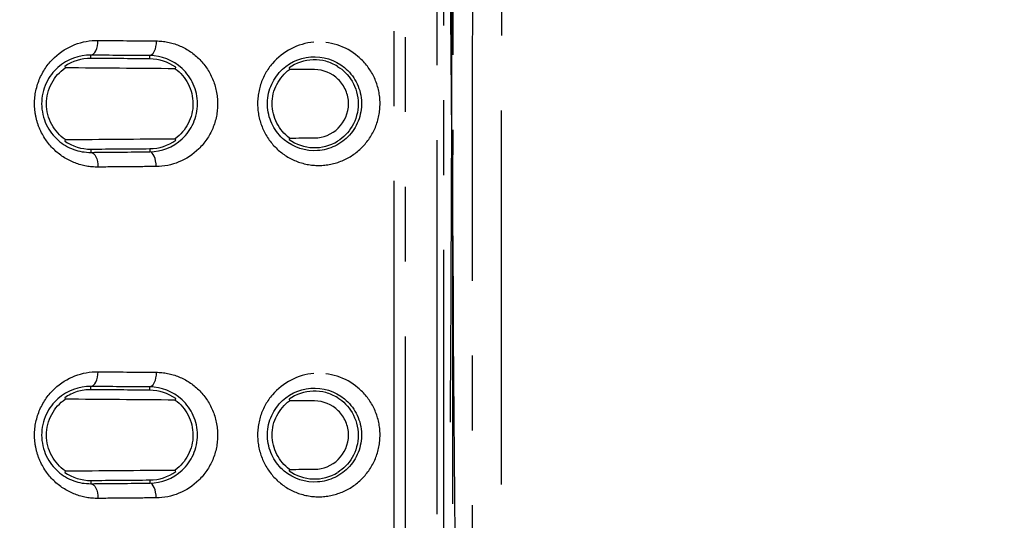
# Model space of a CAD drawing. Extents: x 158 to 2615, y 127 to 1630.
# Drawn here: x 346 to 363, y 812 to 820 of the extents above; entities that cross this region are included whole.
import ezdxf

# ---------------------------------------------------------------- set-up
doc = ezdxf.new("R2010")
doc.units = 0
doc.linetypes.add('PHANTOM', pattern=[12.7, 6.35, -1.27, 1.27, -1.27, 1.27, -1.27])
doc.layers.get('0').update_dxf_attribs({"linetype": 'CONTINUOUS'})
doc.layers.add('DIMENSIONS', color=7, linetype='CONTINUOUS')
doc.styles.add('SLDTEXTSTYLE0', font='TXT', dxfattribs={"width": 0.75})
doc.dimstyles.new('SLDDIMSTYLE0', dxfattribs={"dimtxt": 15, "dimasz": 3.302, "dimexe": 0, "dimexo": 0.0625, "dimgap": 3.75, "dimtad": 1, "dimdec": 0, "dimrnd": 1e-09, "dimzin": 12, "dimtxsty": 'SLDTEXTSTYLE0', "dimsah": 1, "dimcen": 0.09, "dimazin": 3, "dimtfac": 1, "dimtdec": 0, "dimtofl": 0, "dimtmove": 0, "dimatfit": 3, "dimtolj": 1, "dimtzin": 12})

# ---------------------------------------------------------------- blocks, each defined once
blk = doc.blocks.new('_D_5')
at = {"layer": 'DIMENSIONS'}
for p, q in [((299.954, 851.901), (419.32, 851.901)), ((416.145, 851.901), (416.145, 533.301)), ((389.289, 737.77), (389.289, 742.34)), ((389.289, 742.34), (413.102, 742.34)), ((413.102, 742.34), (413.102, 737.77)), ((389.289, 671.708), (389.289, 667.137)), ((413.102, 667.137), (413.102, 671.708)), ((389.289, 667.137), (413.102, 667.137)), ((299.954, 533.301), (419.32, 533.301))]:
    blk.add_line(p, q, dxfattribs=at)
for points in [[(416.145, 851.901), (415.637, 848.599), (416.653, 848.599)], [(416.145, 533.301), (416.653, 536.603), (415.637, 536.603)]]:
    blk.add_solid(points, dxfattribs=at)
at = {"layer": 'DIMENSIONS', "char_height": 15, "attachment_point": 1, "rotation": 90, "style": 'SLDTEXTSTYLE0'}
for s, insert in [('319mm', (420.625, 669.364)), ('12.54in', (393.766, 671.708))]:
    blk.add_mtext(s, dxfattribs=dict(at, insert=insert))

msp = doc.modelspace()

# ---------------------------------------------------------------- linework, layer by layer
at = {"color": 8, "linetype": 'PHANTOM'}
for p, q in [((347.159, 819.608), (347.159, 819.664)), ((348.159, 819.6), (348.159, 819.655)), ((347.159, 818.068), (347.159, 818.013)), ((348.159, 818.076), (348.159, 818.022)), ((347.159, 813.984), (347.159, 814.04)), ((348.159, 813.976), (348.159, 814.031)), ((347.159, 812.444), (347.159, 812.389)), ((348.159, 812.452), (348.159, 812.398))]:
    msp.add_line(p, q, dxfattribs=at)
at = {"color": 7, "linetype": 'CONTINUOUS'}
for p, q in [((346.714, 819.472), (346.722, 819.447)), ((350.523, 819.445), (350.531, 819.42)), ((348.599, 818.22), (348.591, 818.244)), ((346.714, 813.848), (346.722, 813.823)), ((350.523, 813.821), (350.531, 813.796)), ((348.599, 812.596), (348.591, 812.62))]:
    msp.add_line(p, q, dxfattribs=at)
at = {"color": 8, "linetype": 'PHANTOM', "flags": 128}
for points in [[(347.159, 819.664), (347.182, 819.669), (347.205, 819.684), (347.225, 819.707), (347.244, 819.738), (347.259, 819.776), (347.27, 819.819), (347.277, 819.865), (347.279, 819.914)], [(348.267, 819.904), (348.265, 819.856), (348.258, 819.81), (348.248, 819.767), (348.235, 819.729), (348.218, 819.698), (348.2, 819.675), (348.18, 819.66), (348.159, 819.655)], [(347.159, 818.013), (347.182, 818.008), (347.205, 817.993), (347.225, 817.97), (347.244, 817.938), (347.259, 817.901), (347.27, 817.858), (347.277, 817.811), (347.279, 817.763)], [(348.267, 817.772), (348.265, 817.82), (348.258, 817.867), (348.248, 817.91), (348.235, 817.947), (348.218, 817.978), (348.2, 818.002), (348.18, 818.016), (348.159, 818.022)], [(347.159, 814.04), (347.182, 814.045), (347.205, 814.06), (347.225, 814.083), (347.244, 814.114), (347.259, 814.152), (347.27, 814.195), (347.277, 814.241), (347.28, 814.29)], [(348.267, 814.28), (348.265, 814.232), (348.258, 814.186), (348.248, 814.143), (348.235, 814.105), (348.218, 814.074), (348.2, 814.051), (348.18, 814.036), (348.159, 814.031)], [(347.159, 812.389), (347.182, 812.384), (347.205, 812.369), (347.225, 812.346), (347.244, 812.314), (347.259, 812.277), (347.27, 812.234), (347.277, 812.187), (347.279, 812.139)], [(348.267, 812.148), (348.265, 812.196), (348.258, 812.243), (348.248, 812.286), (348.235, 812.323), (348.218, 812.354), (348.2, 812.378), (348.18, 812.392), (348.159, 812.398)]]:
    msp.add_lwpolyline(points, dxfattribs=at)
at = {"color": 7, "linetype": 'CONTINUOUS', "flags": 128}
for points in [[(348.591, 819.432), (348.598, 819.454), (348.599, 819.457)], [(346.722, 818.229), (346.715, 818.208), (346.714, 818.205)], [(350.531, 818.256), (350.526, 818.241), (350.523, 818.231)], [(348.591, 813.808), (348.598, 813.83), (348.599, 813.833)], [(350.531, 812.632), (350.526, 812.617), (350.523, 812.607)], [(346.722, 812.605), (346.715, 812.584), (346.714, 812.581)]]:
    msp.add_lwpolyline(points, dxfattribs=at)
at = {"color": 7, "linetype": 'CONTINUOUS'}
for points, knots in [([(318.633, 492.278), (324.047, 492.427), (329.459, 492.627), (335.545, 492.914), (336.221, 492.946), (337.573, 493.013), (338.249, 493.046), (340.277, 493.155), (341.631, 493.318), (344.282, 493.803), (345.584, 494.123), (348.141, 494.913), (349.396, 495.381), (351.862, 496.464), (353.078, 497.082), (355.405, 498.435), (356.525, 499.173), (358.676, 500.768), (359.709, 501.625), (361.191, 503.003), (361.675, 503.479), (362.613, 504.455), (363.066, 504.954), (365.255, 507.503), (366.764, 509.712), (368.335, 512.693), (368.635, 513.303), (369.196, 514.535), (369.458, 515.156), (370.186, 517.035), (370.595, 518.309), (371.258, 520.896), (371.511, 522.211), (371.766, 524.217), (371.829, 524.893), (371.89, 525.91), (371.903, 526.249), (371.931, 526.927), (371.944, 527.266), (372.011, 528.962), (372.059, 530.318), (372.14, 533.032), (372.174, 534.389), (372.263, 538.459), (372.309, 541.173), (372.394, 546.601), (372.432, 549.316), (372.479, 553.387), (372.494, 554.744), (372.514, 557.458), (372.517, 558.816), (372.517, 562.888), (372.517, 571.032), (372.517, 622.611), (372.517, 693.193), (372.517, 769.204), (372.517, 804.496), (372.517, 819.426), (372.517, 823.498), (372.517, 826.213), (372.515, 827.57), (372.486, 831.642), (372.451, 834.357), (372.377, 839.786), (372.335, 842.5), (372.238, 847.928), (372.185, 850.642), (372.064, 854.712), (372.017, 856.069), (371.951, 857.764), (371.938, 858.103), (371.91, 858.781), (371.898, 859.12), (371.843, 860.137), (371.783, 860.817), (371.538, 862.838), (371.289, 864.16), (370.635, 866.76), (370.23, 868.037), (369.51, 869.919), (369.25, 870.541), (368.694, 871.774), (368.396, 872.387), (367.456, 874.188), (366.765, 875.343), (365.261, 877.565), (364.448, 878.633), (363.137, 880.168), (362.685, 880.669), (361.749, 881.649), (361.265, 882.128), (358.795, 884.437), (356.645, 886.038), (353.74, 887.737), (353.148, 888.061), (351.942, 888.679), (351.327, 888.971), (349.473, 889.791), (348.215, 890.263), (345.658, 891.059), (344.358, 891.382), (342.375, 891.749), (341.708, 891.852), (340.363, 892.016), (339.684, 892.077), (338.666, 892.135), (338.327, 892.151), (337.649, 892.185), (336.631, 892.236), (335.614, 892.285), (333.578, 892.381), (332.221, 892.442), (328.15, 892.614), (325.435, 892.715), (317.29, 892.977), (311.859, 893.101), (303.71, 893.217), (300.993, 893.243), (295.559, 893.265), (292.842, 893.258), (284.692, 893.193), (279.26, 893.096), (268.398, 892.811), (262.968, 892.618), (256.183, 892.306), (254.826, 892.241), (252.79, 892.138), (252.111, 892.107), (250.766, 891.991), (250.098, 891.912), (248.11, 891.613), (246.804, 891.334), (244.228, 890.624), (242.958, 890.194), (241.081, 889.435), (240.459, 889.163), (239.226, 888.58), (238.619, 888.272), (236.834, 887.301), (235.688, 886.592), (233.482, 885.05), (232.422, 884.218), (230.898, 882.876), (230.401, 882.414), (229.429, 881.456), (228.958, 880.965), (226.684, 878.456), (225.11, 876.273), (223.455, 873.322), (223.14, 872.721), (222.542, 871.494), (222.262, 870.874), (221.48, 869), (221.035, 867.729), (220.3, 865.144), (220.011, 863.83), (219.702, 861.824), (219.619, 861.149), (219.53, 860.128), (219.506, 859.787), (219.469, 859.106), (219.457, 858.765), (219.388, 857.06), (219.337, 855.697), (219.25, 852.969), (219.214, 851.606), (219.119, 847.514), (219.071, 844.786), (218.984, 839.33), (218.946, 836.601), (218.88, 831.145), (218.851, 828.416), (218.851, 822.959), (218.851, 814.772), (218.851, 762.925), (218.851, 691.976), (218.851, 615.569), (218.851, 580.094), (218.851, 565.085), (218.851, 560.992), (218.851, 558.263), (218.857, 556.899), (218.891, 552.806), (218.927, 550.077), (219.003, 544.62), (219.046, 541.892), (219.146, 536.435), (219.204, 533.707), (219.333, 529.616), (219.384, 528.252), (219.452, 526.548), (219.465, 526.207), (219.499, 525.525), (219.522, 525.184), (219.607, 524.165), (219.687, 523.491), (219.988, 521.487), (220.273, 520.173), (220.998, 517.585), (221.439, 516.311), (222.216, 514.432), (222.496, 513.808), (223.088, 512.584), (223.4, 511.983), (224.385, 510.212), (225.106, 509.075), (226.673, 506.885), (227.518, 505.832), (228.883, 504.317), (229.354, 503.823), (230.318, 502.868), (230.811, 502.405), (233.335, 500.17), (235.534, 498.618), (238.515, 496.984), (239.123, 496.673), (240.347, 496.09), (240.965, 495.817), (242.836, 495.052), (244.107, 494.616), (246.697, 493.893), (248.015, 493.607), (250.032, 493.299), (250.711, 493.217), (252.067, 493.097), (252.745, 493.066), (256.138, 492.895), (258.853, 492.77), (264.284, 492.547), (267, 492.451), (275.148, 492.199), (280.582, 492.08), (288.734, 491.974), (291.452, 491.951), (296.889, 491.938), (299.608, 491.95), (305.044, 492.001), (307.762, 492.04), (311.839, 492.116), (313.198, 492.144), (315.236, 492.191), (316.255, 492.216), (317.274, 492.242), (317.954, 492.26), (318.295, 492.269), (318.633, 492.278)], [0, 0, 0, 0, 0.015625, 0.015625, 0.017578, 0.017578, 0.019531, 0.019531, 0.023438, 0.023438, 0.027344, 0.027344, 0.03125, 0.03125, 0.035156, 0.035156, 0.039063, 0.039063, 0.042969, 0.042969, 0.044922, 0.044922, 0.046875, 0.046875, 0.054688, 0.054688, 0.056641, 0.056641, 0.058594, 0.058594, 0.0625, 0.0625, 0.066406, 0.066406, 0.068359, 0.068359, 0.069336, 0.069336, 0.070313, 0.070313, 0.074219, 0.074219, 0.078125, 0.078125, 0.085938, 0.085938, 0.09375, 0.09375, 0.097656, 0.097656, 0.101563, 0.101563, 0.109375, 0.125, 0.25, 0.3125, 0.34375, 0.351563, 0.355469, 0.355469, 0.359375, 0.359375, 0.367188, 0.367188, 0.375, 0.375, 0.382813, 0.382813, 0.386719, 0.386719, 0.387695, 0.387695, 0.388672, 0.388672, 0.390625, 0.390625, 0.394531, 0.394531, 0.398438, 0.398438, 0.400391, 0.400391, 0.402344, 0.402344, 0.40625, 0.40625, 0.410156, 0.410156, 0.412109, 0.412109, 0.414063, 0.414063, 0.421875, 0.421875, 0.423828, 0.423828, 0.425781, 0.425781, 0.429688, 0.429688, 0.433594, 0.433594, 0.435547, 0.435547, 0.4375, 0.4375, 0.438477, 0.438477, 0.439453, 0.441406, 0.441406, 0.445313, 0.445313, 0.453125, 0.453125, 0.46875, 0.46875, 0.476563, 0.476563, 0.484375, 0.484375, 0.5, 0.5, 0.515625, 0.515625, 0.519531, 0.519531, 0.521484, 0.521484, 0.523438, 0.523438, 0.527344, 0.527344, 0.53125, 0.53125, 0.533203, 0.533203, 0.535156, 0.535156, 0.539063, 0.539063, 0.542969, 0.542969, 0.544922, 0.544922, 0.546875, 0.546875, 0.554688, 0.554688, 0.556641, 0.556641, 0.558594, 0.558594, 0.5625, 0.5625, 0.566406, 0.566406, 0.568359, 0.568359, 0.569336, 0.569336, 0.570313, 0.570313, 0.574219, 0.574219, 0.578125, 0.578125, 0.585938, 0.585938, 0.59375, 0.59375, 0.601563, 0.601563, 0.609375, 0.625, 0.75, 0.8125, 0.84375, 0.851562, 0.855469, 0.855469, 0.859375, 0.859375, 0.867187, 0.867187, 0.875, 0.875, 0.882812, 0.882812, 0.886719, 0.886719, 0.887695, 0.887695, 0.888672, 0.888672, 0.890625, 0.890625, 0.894531, 0.894531, 0.898437, 0.898437, 0.900391, 0.900391, 0.902344, 0.902344, 0.90625, 0.90625, 0.910156, 0.910156, 0.912109, 0.912109, 0.914062, 0.914062, 0.921875, 0.921875, 0.923828, 0.923828, 0.925781, 0.925781, 0.929687, 0.929687, 0.933594, 0.933594, 0.935547, 0.935547, 0.9375, 0.9375, 0.945312, 0.945312, 0.953125, 0.953125, 0.96875, 0.96875, 0.976562, 0.976562, 0.984375, 0.984375, 0.992187, 0.992187, 0.996094, 0.996094, 0.998047, 0.999023, 0.999023, 1, 1, 1, 1]), ([(353.188, 697.628), (353.221, 712.173), (353.287, 741.263), (353.457, 784.895), (353.357, 817.749), (353.033, 837.946), (352.406, 845.493), (350.88, 851.141), (348.304, 856.525), (344.831, 861.402), (340.631, 865.512), (335.949, 868.779), (330.844, 871.192), (325.436, 872.754), (319.808, 873.43), (314.11, 873.593), (306.44, 873.73), (296.805, 874.017), (287.128, 873.795), (279.366, 873.679), (273.533, 873.569), (267.735, 873.043), (262.071, 871.763), (256.738, 869.501), (251.849, 866.41), (247.563, 862.522), (243.979, 857.983), (241.216, 852.897), (239.395, 847.463), (238.692, 843.664), (238.622, 841.752), (238.621, 841.719)], [0, 0, 0, 0, 0.149356, 0.298711, 0.448061, 0.486675, 0.50617, 0.525634, 0.546386, 0.567139, 0.586792, 0.606445, 0.625486, 0.644526, 0.663981, 0.683515, 0.703057, 0.74276, 0.782462, 0.802433, 0.822472, 0.842361, 0.862127, 0.881836, 0.901543, 0.921255, 0.940967, 0.960663, 0.980359, 0.99966, 1, 1, 1, 1]), ([(319.243, 873.319), (319.903, 873.291), (321.987, 873.203), (325.888, 872.715), (330.85, 871.274), (335.945, 868.875), (340.667, 865.599), (344.853, 861.5), (348.37, 856.601), (350.917, 851.22), (352.536, 845.545), (353.065, 837.974), (353.324, 827.263), (353.28, 818.468), (353.256, 813.435)], [0, 0, 0, 0, 0.025123, 0.079346, 0.149103, 0.220732, 0.29267, 0.366694, 0.442525, 0.520816, 0.592128, 0.665535, 0.808589, 1, 1, 1, 1]), ([(347.159, 819.664), (346.957, 819.666), (346.759, 819.597), (346.519, 819.384), (346.45, 819.294), (346.351, 819.081), (346.322, 818.959), (346.323, 818.713), (346.352, 818.59), (346.453, 818.378), (346.523, 818.289), (346.682, 818.149), (346.772, 818.097), (346.961, 818.028), (347.058, 818.012), (347.159, 818.013)], [0, 0, 0, 0, 0.25, 0.25, 0.375, 0.375, 0.5, 0.5, 0.625, 0.625, 0.75, 0.75, 0.875, 0.875, 1, 1, 1, 1]), ([(348.159, 818.022), (348.355, 818.024), (348.552, 818.096), (348.787, 818.316), (348.852, 818.406), (348.943, 818.611), (348.967, 818.726), (348.967, 818.954), (348.942, 819.068), (348.85, 819.274), (348.785, 819.362), (348.55, 819.581), (348.354, 819.652), (348.159, 819.655)], [0, 0, 0, 0, 0.25, 0.25, 0.375, 0.375, 0.5, 0.5, 0.625, 0.625, 0.75, 0.75, 1, 1, 1, 1]), ([(350.89, 819.634), (350.687, 819.617), (350.494, 819.523), (350.287, 819.289), (350.232, 819.197), (350.163, 818.992), (350.149, 818.882), (350.166, 818.667), (350.198, 818.561), (350.296, 818.374), (350.363, 818.291), (350.599, 818.095), (350.804, 818.029), (351.108, 818.049), (351.208, 818.075), (351.393, 818.165), (351.479, 818.228), (351.619, 818.385), (351.674, 818.479), (351.744, 818.683), (351.758, 818.792), (351.741, 819.009), (351.71, 819.115), (351.61, 819.304), (351.542, 819.387), (351.301, 819.586), (351.093, 819.65), (350.89, 819.634)], [0, 0, 0, 0, 0.125, 0.125, 0.1875, 0.1875, 0.25, 0.25, 0.3125, 0.3125, 0.375, 0.375, 0.5, 0.5, 0.5625, 0.5625, 0.625, 0.625, 0.6875, 0.6875, 0.75, 0.75, 0.8125, 0.8125, 0.875, 0.875, 1, 1, 1, 1]), ([(351.345, 819.473), (351.283, 819.511), (351.216, 819.54), (351.076, 819.577), (351.003, 819.585), (350.786, 819.578), (350.642, 819.53), (350.523, 819.445)], [0, 0, 0, 0, 0.25, 0.25, 0.5, 0.5, 1, 1, 1, 1]), ([(346.722, 818.229), (346.63, 818.294), (346.551, 818.381), (346.438, 818.592), (346.406, 818.714), (346.406, 818.96), (346.437, 819.082), (346.55, 819.294), (346.63, 819.382), (346.722, 819.447)], [0, 0, 0, 0, 0.25, 0.25, 0.5, 0.5, 0.75, 0.75, 1, 1, 1, 1]), ([(348.591, 819.432), (348.681, 819.366), (348.757, 819.279), (348.863, 819.072), (348.891, 818.955), (348.892, 818.722), (348.863, 818.605), (348.757, 818.398), (348.681, 818.31), (348.591, 818.244)], [0, 0, 0, 0, 0.25, 0.25, 0.5, 0.5, 0.75, 0.75, 1, 1, 1, 1]), ([(350.531, 818.256), (350.44, 818.322), (350.366, 818.409), (350.263, 818.609), (350.235, 818.723), (350.234, 818.952), (350.262, 819.067), (350.366, 819.268), (350.441, 819.355), (350.531, 819.42)], [0, 0, 0, 0, 0.25, 0.25, 0.5, 0.5, 0.75, 0.75, 1, 1, 1, 1]), ([(350.954, 818.258), (351.103, 818.259), (351.248, 818.317), (351.466, 818.531), (351.531, 818.682), (351.531, 818.916), (351.515, 818.993), (351.455, 819.134), (351.411, 819.199), (351.25, 819.357), (351.103, 819.417), (350.954, 819.418)], [0, 0, 0, 0, 0.25, 0.25, 0.5, 0.5, 0.625, 0.625, 0.75, 0.75, 1, 1, 1, 1]), ([(351.345, 819.473), (351.441, 819.413), (351.527, 819.329), (351.656, 819.112), (351.696, 818.976), (351.697, 818.703), (351.657, 818.566), (351.528, 818.348), (351.442, 818.264), (351.346, 818.204)], [0, 0, 0, 0, 0.25, 0.25, 0.5, 0.5, 0.75, 0.75, 1, 1, 1, 1]), ([(350.523, 818.231), (350.641, 818.147), (350.784, 818.099), (351.075, 818.089), (351.22, 818.126), (351.346, 818.204)], [0, 0, 0, 0, 0.5, 0.5, 1, 1, 1, 1]), ([(347.159, 814.04), (346.957, 814.042), (346.759, 813.973), (346.52, 813.76), (346.45, 813.67), (346.351, 813.457), (346.322, 813.335), (346.323, 813.089), (346.352, 812.966), (346.453, 812.754), (346.523, 812.665), (346.682, 812.525), (346.772, 812.473), (346.961, 812.404), (347.058, 812.388), (347.159, 812.389)], [0, 0, 0, 0, 0.25, 0.25, 0.375, 0.375, 0.5, 0.5, 0.625, 0.625, 0.75, 0.75, 0.875, 0.875, 1, 1, 1, 1]), ([(347.159, 813.984), (347.08, 813.985), (347.003, 813.974), (346.852, 813.928), (346.78, 813.893), (346.714, 813.848)], [0, 0, 0, 0, 0.5, 0.5, 1, 1, 1, 1]), ([(348.159, 812.398), (348.355, 812.4), (348.552, 812.472), (348.787, 812.692), (348.852, 812.782), (348.943, 812.987), (348.967, 813.102), (348.967, 813.33), (348.942, 813.444), (348.85, 813.65), (348.785, 813.738), (348.55, 813.957), (348.354, 814.028), (348.159, 814.031)], [0, 0, 0, 0, 0.25, 0.25, 0.375, 0.375, 0.5, 0.5, 0.625, 0.625, 0.75, 0.75, 1, 1, 1, 1]), ([(350.89, 814.01), (350.687, 813.993), (350.494, 813.899), (350.287, 813.665), (350.232, 813.573), (350.163, 813.368), (350.149, 813.258), (350.166, 813.043), (350.198, 812.937), (350.296, 812.75), (350.363, 812.667), (350.599, 812.471), (350.804, 812.405), (351.108, 812.425), (351.208, 812.451), (351.394, 812.541), (351.479, 812.604), (351.619, 812.761), (351.674, 812.855), (351.744, 813.059), (351.758, 813.168), (351.741, 813.385), (351.71, 813.491), (351.61, 813.68), (351.542, 813.763), (351.301, 813.962), (351.093, 814.026), (350.89, 814.01)], [0, 0, 0, 0, 0.125, 0.125, 0.1875, 0.1875, 0.25, 0.25, 0.3125, 0.3125, 0.375, 0.375, 0.5, 0.5, 0.5625, 0.5625, 0.625, 0.625, 0.6875, 0.6875, 0.75, 0.75, 0.8125, 0.8125, 0.875, 0.875, 1, 1, 1, 1]), ([(346.722, 812.605), (346.63, 812.67), (346.551, 812.757), (346.438, 812.968), (346.406, 813.09), (346.406, 813.336), (346.437, 813.458), (346.55, 813.67), (346.63, 813.758), (346.722, 813.823)], [0, 0, 0, 0, 0.25, 0.25, 0.5, 0.5, 0.75, 0.75, 1, 1, 1, 1]), ([(348.591, 813.808), (348.681, 813.742), (348.757, 813.655), (348.863, 813.448), (348.891, 813.331), (348.892, 813.098), (348.863, 812.981), (348.757, 812.774), (348.681, 812.686), (348.591, 812.62)], [0, 0, 0, 0, 0.25, 0.25, 0.5, 0.5, 0.75, 0.75, 1, 1, 1, 1]), ([(350.531, 812.632), (350.44, 812.698), (350.366, 812.785), (350.263, 812.985), (350.235, 813.099), (350.234, 813.328), (350.262, 813.443), (350.366, 813.644), (350.441, 813.731), (350.531, 813.796)], [0, 0, 0, 0, 0.25, 0.25, 0.5, 0.5, 0.75, 0.75, 1, 1, 1, 1]), ([(351.347, 813.848), (351.282, 813.887), (351.216, 813.916), (351.076, 813.953), (351.002, 813.961), (350.786, 813.954), (350.642, 813.906), (350.523, 813.821)], [0, 0, 0, 0, 0.25, 0.25, 0.5, 0.5, 1, 1, 1, 1]), ([(351.347, 813.848), (351.442, 813.788), (351.528, 813.703), (351.656, 813.487), (351.697, 813.351), (351.697, 813.079), (351.657, 812.942), (351.529, 812.725), (351.443, 812.641), (351.347, 812.581)], [0, 0, 0, 0, 0.25, 0.25, 0.5, 0.5, 0.75, 0.75, 1, 1, 1, 1]), ([(350.954, 812.634), (351.103, 812.635), (351.248, 812.693), (351.466, 812.907), (351.531, 813.058), (351.531, 813.292), (351.515, 813.369), (351.455, 813.51), (351.411, 813.575), (351.25, 813.733), (351.103, 813.793), (350.954, 813.794)], [0, 0, 0, 0, 0.25, 0.25, 0.5, 0.5, 0.625, 0.625, 0.75, 0.75, 1, 1, 1, 1]), ([(350.523, 812.607), (350.641, 812.523), (350.784, 812.475), (351.075, 812.465), (351.22, 812.502), (351.346, 812.58)], [0, 0, 0, 0, 0.5, 0.5, 1, 1, 1, 1])]:
    msp.add_open_spline(points, degree=3, knots=knots, dxfattribs=at)
at = {"color": 8, "linetype": 'PHANTOM'}
for points, knots in [([(237.243, 698.327), (237.243, 716.459), (237.243, 734.591), (237.243, 770.854), (237.237, 788.986), (237.245, 811.651), (237.244, 816.184), (237.24, 821.85), (237.238, 822.983), (237.239, 825.25), (237.241, 826.383), (237.257, 828.65), (237.271, 829.783), (237.316, 832.049), (237.345, 833.182), (237.398, 834.882), (237.417, 835.448), (237.459, 836.581), (237.483, 837.147), (237.533, 838.279), (237.558, 838.845), (237.602, 839.979), (237.617, 840.547), (237.669, 841.678), (237.71, 842.241), (237.824, 843.359), (237.895, 843.916), (238.147, 845.577), (238.368, 846.674), (238.918, 848.846), (239.247, 849.92), (239.82, 851.517), (240.025, 852.046), (240.461, 853.099), (240.694, 853.623), (241.913, 856.196), (243.072, 858.124), (245.074, 860.834), (245.785, 861.707), (246.918, 862.969), (247.307, 863.382), (248.108, 864.192), (248.521, 864.59), (249.782, 865.746), (250.655, 866.469), (252.461, 867.825), (253.394, 868.46), (255.322, 869.637), (256.317, 870.18), (257.856, 870.926), (258.378, 871.164), (259.426, 871.611), (259.954, 871.821), (261.547, 872.412), (262.624, 872.753), (264.804, 873.332), (265.908, 873.571), (267.586, 873.846), (268.149, 873.924), (268.999, 874.018), (269.284, 874.046), (269.854, 874.095), (270.139, 874.115), (270.995, 874.166), (271.566, 874.19), (272.708, 874.235), (273.28, 874.257), (274.993, 874.329), (276.135, 874.379), (278.419, 874.473), (279.561, 874.519), (285.273, 874.731), (289.845, 874.846), (298.991, 874.883), (303.563, 874.797), (310.419, 874.575), (312.704, 874.484), (316.13, 874.339), (317.272, 874.288), (318.986, 874.225), (319.557, 874.204), (320.413, 874.163), (320.698, 874.148), (321.268, 874.111), (321.553, 874.09), (322.407, 874.015), (322.975, 873.952), (324.109, 873.794), (324.675, 873.7), (325.805, 873.484), (326.37, 873.362), (327.489, 873.091), (328.043, 872.942), (330.787, 872.133), (332.898, 871.281), (335.434, 869.959), (335.936, 869.682), (336.929, 869.102), (337.421, 868.798), (338.867, 867.855), (339.792, 867.183), (342.46, 865.044), (344.093, 863.454), (345.945, 861.252), (346.306, 860.8), (347.003, 859.885), (347.339, 859.42), (348.309, 858.006), (348.907, 857.036), (350.005, 855.041), (350.505, 854.016), (351.183, 852.439), (351.397, 851.906), (351.8, 850.827), (351.988, 850.28), (352.51, 848.638), (352.8, 847.533), (353.271, 845.304), (353.453, 844.18), (353.603, 842.762), (353.63, 842.478), (353.676, 841.909), (353.696, 841.623), (353.744, 840.765), (353.762, 840.191), (353.801, 839.042), (353.826, 838.468), (353.878, 837.319), (353.902, 836.745), (354.009, 833.874), (354.066, 831.577), (354.116, 828.131), (354.126, 826.983), (354.133, 824.685), (354.132, 823.536), (354.126, 820.09), (354.121, 817.793), (354.12, 813.198), (354.122, 810.901), (354.138, 790.224), (354.126, 771.844), (354.125, 735.086), (354.125, 716.706), (354.125, 698.327)], [0, 0, 0, 0, 0.125, 0.125, 0.25, 0.25, 0.28125, 0.28125, 0.289062, 0.289062, 0.296875, 0.296875, 0.304687, 0.304687, 0.3125, 0.3125, 0.316406, 0.316406, 0.320312, 0.320312, 0.324219, 0.324219, 0.328125, 0.328125, 0.332031, 0.332031, 0.335937, 0.335937, 0.34375, 0.34375, 0.351562, 0.351562, 0.355469, 0.355469, 0.359375, 0.359375, 0.375, 0.375, 0.382812, 0.382812, 0.386719, 0.386719, 0.390625, 0.390625, 0.398437, 0.398437, 0.40625, 0.40625, 0.414063, 0.414063, 0.417969, 0.417969, 0.421875, 0.421875, 0.429688, 0.429688, 0.4375, 0.4375, 0.441406, 0.441406, 0.443359, 0.443359, 0.445313, 0.445313, 0.449219, 0.449219, 0.453125, 0.453125, 0.460938, 0.460938, 0.46875, 0.46875, 0.5, 0.5, 0.53125, 0.53125, 0.546875, 0.546875, 0.554688, 0.554688, 0.558594, 0.558594, 0.560547, 0.560547, 0.5625, 0.5625, 0.566406, 0.566406, 0.570313, 0.570313, 0.574219, 0.574219, 0.578125, 0.578125, 0.59375, 0.59375, 0.597656, 0.597656, 0.601563, 0.601563, 0.609375, 0.609375, 0.625, 0.625, 0.628906, 0.628906, 0.632813, 0.632813, 0.640625, 0.640625, 0.648438, 0.648438, 0.652344, 0.652344, 0.65625, 0.65625, 0.664063, 0.664063, 0.671875, 0.671875, 0.673828, 0.673828, 0.675781, 0.675781, 0.679688, 0.679688, 0.683594, 0.683594, 0.6875, 0.6875, 0.703125, 0.703125, 0.710938, 0.710938, 0.71875, 0.71875, 0.734375, 0.734375, 0.75, 0.75, 0.875, 0.875, 1, 1, 1, 1]), ([(238.223, 697.629), (238.223, 733.812), (238.223, 769.995), (238.223, 810.701), (238.224, 815.224), (238.223, 820.877), (238.222, 822.008), (238.221, 824.269), (238.221, 825.4), (238.23, 828.792), (238.274, 831.054), (238.365, 834.446), (238.4, 835.576), (238.492, 837.836), (238.546, 838.966), (238.597, 840.38), (238.606, 840.663), (238.631, 841.227), (238.646, 841.509), (238.705, 842.352), (238.76, 842.91), (238.967, 844.578), (239.161, 845.678), (239.658, 847.856), (239.961, 848.934), (240.499, 850.534), (240.692, 851.065), (241.106, 852.121), (241.329, 852.647), (242.498, 855.236), (243.622, 857.18), (245.582, 859.909), (246.281, 860.788), (247.398, 862.059), (247.783, 862.475), (248.576, 863.29), (248.984, 863.69), (251.062, 865.62), (252.853, 866.983), (255.734, 868.751), (256.726, 869.295), (258.777, 870.29), (259.822, 870.734), (263, 871.904), (265.183, 872.472), (267.995, 872.91), (268.561, 872.982), (269.693, 873.099), (270.259, 873.143), (271.393, 873.202), (271.961, 873.221), (273.096, 873.267), (273.664, 873.291), (276.501, 873.411), (278.771, 873.509), (285.582, 873.758), (290.126, 873.871), (299.212, 873.899), (303.757, 873.812), (310.568, 873.588), (312.838, 873.497), (316.242, 873.353), (317.376, 873.304), (319.079, 873.235), (319.646, 873.214), (320.78, 873.162), (321.347, 873.126), (322.479, 873.021), (323.044, 872.954), (324.173, 872.79), (324.738, 872.693), (326.419, 872.361), (327.519, 872.084), (330.765, 871.099), (332.853, 870.234), (335.366, 868.886), (335.865, 868.602), (336.841, 868.013), (337.32, 867.708), (338.731, 866.758), (339.635, 866.081), (341.373, 864.641), (342.207, 863.877), (343.404, 862.666), (343.794, 862.251), (344.555, 861.398), (344.925, 860.962), (345.997, 859.632), (346.662, 858.715), (347.898, 856.825), (348.468, 855.85), (349.511, 853.842), (349.986, 852.808), (350.833, 850.681), (351.199, 849.605), (351.82, 847.429), (352.075, 846.33), (352.473, 844.108), (352.617, 842.985), (352.718, 841.565), (352.734, 841.28), (352.761, 840.709), (352.77, 840.423), (352.8, 839.564), (352.823, 838.992), (352.896, 837.276), (352.946, 836.132), (353.021, 833.843), (353.053, 832.699), (353.104, 830.41), (353.124, 829.265), (353.147, 826.976), (353.149, 825.831), (353.148, 823.542), (353.145, 822.397), (353.144, 816.674), (353.144, 812.095), (353.145, 770.887), (353.144, 734.258), (353.144, 697.629)], [0, 0, 0, 0, 0.25, 0.25, 0.28125, 0.28125, 0.289062, 0.289062, 0.296875, 0.296875, 0.3125, 0.3125, 0.320312, 0.320312, 0.328125, 0.328125, 0.330078, 0.330078, 0.332031, 0.332031, 0.335937, 0.335937, 0.34375, 0.34375, 0.351562, 0.351562, 0.355469, 0.355469, 0.359375, 0.359375, 0.375, 0.375, 0.382812, 0.382812, 0.386719, 0.386719, 0.390625, 0.390625, 0.40625, 0.40625, 0.414062, 0.414062, 0.421875, 0.421875, 0.4375, 0.4375, 0.441406, 0.441406, 0.445312, 0.445312, 0.449219, 0.449219, 0.453125, 0.453125, 0.46875, 0.46875, 0.5, 0.5, 0.53125, 0.53125, 0.546875, 0.546875, 0.554687, 0.554687, 0.558594, 0.558594, 0.5625, 0.5625, 0.566406, 0.566406, 0.570312, 0.570312, 0.578125, 0.578125, 0.59375, 0.59375, 0.597656, 0.597656, 0.601562, 0.601562, 0.609375, 0.609375, 0.617187, 0.617187, 0.621094, 0.621094, 0.625, 0.625, 0.632812, 0.632812, 0.640625, 0.640625, 0.648437, 0.648437, 0.65625, 0.65625, 0.664062, 0.664062, 0.671875, 0.671875, 0.673828, 0.673828, 0.675781, 0.675781, 0.679687, 0.679687, 0.6875, 0.6875, 0.695312, 0.695312, 0.703125, 0.703125, 0.710937, 0.710937, 0.71875, 0.71875, 0.75, 0.75, 1, 1, 1, 1]), ([(353.035, 697.571), (353.035, 734.18), (353.035, 770.789), (353.035, 811.975), (353.034, 816.551), (353.035, 822.271), (353.038, 823.415), (353.039, 825.703), (353.038, 826.847), (353.016, 829.135), (352.997, 830.279), (352.947, 832.567), (352.916, 833.711), (352.842, 835.999), (352.793, 837.143), (352.72, 838.859), (352.697, 839.431), (352.667, 840.289), (352.658, 840.575), (352.634, 841.146), (352.618, 841.431), (352.52, 842.851), (352.378, 843.973), (351.985, 846.195), (351.732, 847.294), (351.116, 849.469), (350.753, 850.544), (349.911, 852.671), (349.439, 853.706), (348.4, 855.715), (347.832, 856.69), (346.6, 858.581), (345.938, 859.498), (344.87, 860.829), (344.501, 861.266), (343.741, 862.119), (343.353, 862.535), (342.159, 863.748), (341.327, 864.512), (339.592, 865.954), (338.69, 866.632), (337.282, 867.583), (336.804, 867.889), (335.829, 868.479), (335.332, 868.763), (332.822, 870.115), (330.737, 870.982), (327.495, 871.972), (326.396, 872.249), (324.717, 872.584), (324.153, 872.682), (323.025, 872.847), (322.461, 872.915), (321.33, 873.023), (320.764, 873.059), (319.631, 873.11), (319.064, 873.131), (317.363, 873.199), (316.23, 873.248), (312.829, 873.39), (310.562, 873.48), (303.758, 873.703), (299.217, 873.789), (290.14, 873.761), (285.601, 873.65), (278.796, 873.402), (276.529, 873.306), (273.694, 873.187), (273.127, 873.164), (271.994, 873.118), (271.426, 873.099), (270.576, 873.056), (270.293, 873.037), (269.727, 872.992), (269.445, 872.967), (268.597, 872.878), (268.031, 872.805), (265.222, 872.365), (263.042, 871.795), (259.867, 870.623), (258.823, 870.178), (256.776, 869.181), (255.784, 868.637), (252.908, 866.867), (251.119, 865.504), (249.045, 863.572), (248.638, 863.172), (247.847, 862.357), (247.463, 861.941), (246.348, 860.669), (245.652, 859.79), (243.696, 857.06), (242.576, 855.116), (241.411, 852.527), (241.19, 852.001), (240.777, 850.946), (240.585, 850.415), (240.051, 848.816), (239.75, 847.739), (239.256, 845.562), (239.063, 844.462), (238.86, 842.795), (238.805, 842.237), (238.748, 841.395), (238.733, 841.113), (238.709, 840.548), (238.701, 840.265), (238.65, 838.852), (238.596, 837.723), (238.506, 835.464), (238.471, 834.335), (238.411, 832.075), (238.385, 830.944), (238.347, 828.684), (238.336, 827.554), (238.328, 824.163), (238.333, 821.902), (238.333, 815.121), (238.333, 810.599), (238.333, 769.909), (238.333, 733.74), (238.333, 697.571)], [0, 0, 0, 0, 0.25, 0.25, 0.28125, 0.28125, 0.289062, 0.289062, 0.296875, 0.296875, 0.304687, 0.304687, 0.3125, 0.3125, 0.320312, 0.320312, 0.324219, 0.324219, 0.326172, 0.326172, 0.328125, 0.328125, 0.335937, 0.335937, 0.34375, 0.34375, 0.351562, 0.351562, 0.359375, 0.359375, 0.367187, 0.367187, 0.375, 0.375, 0.378906, 0.378906, 0.382812, 0.382812, 0.390625, 0.390625, 0.398437, 0.398437, 0.402344, 0.402344, 0.40625, 0.40625, 0.421875, 0.421875, 0.429687, 0.429687, 0.433594, 0.433594, 0.4375, 0.4375, 0.441406, 0.441406, 0.445312, 0.445312, 0.453125, 0.453125, 0.46875, 0.46875, 0.5, 0.5, 0.53125, 0.53125, 0.546875, 0.546875, 0.550781, 0.550781, 0.554687, 0.554687, 0.556641, 0.556641, 0.558594, 0.558594, 0.5625, 0.5625, 0.578125, 0.578125, 0.585937, 0.585937, 0.59375, 0.59375, 0.609375, 0.609375, 0.613281, 0.613281, 0.617187, 0.617187, 0.625, 0.625, 0.640625, 0.640625, 0.644531, 0.644531, 0.648437, 0.648437, 0.65625, 0.65625, 0.664062, 0.664062, 0.667969, 0.667969, 0.669922, 0.669922, 0.671875, 0.671875, 0.679687, 0.679687, 0.6875, 0.6875, 0.695312, 0.695312, 0.703125, 0.703125, 0.71875, 0.71875, 0.75, 0.75, 1, 1, 1, 1]), ([(238.878, 697.046), (238.878, 733.372), (238.878, 769.699), (238.878, 810.565), (238.878, 815.106), (238.878, 820.782), (238.878, 821.917), (238.878, 824.188), (238.877, 825.323), (238.879, 827.026), (238.881, 827.593), (238.892, 828.728), (238.902, 829.296), (238.933, 830.999), (238.958, 832.134), (239.02, 834.404), (239.055, 835.539), (239.125, 837.242), (239.151, 837.809), (239.2, 838.944), (239.222, 839.512), (239.251, 840.363), (239.259, 840.647), (239.284, 841.214), (239.3, 841.498), (239.362, 842.349), (239.418, 842.912), (239.63, 844.59), (239.829, 845.695), (240.339, 847.877), (240.649, 848.955), (241.197, 850.55), (241.394, 851.079), (241.816, 852.129), (242.042, 852.652), (243.231, 855.223), (244.374, 857.154), (246.373, 859.864), (247.086, 860.737), (248.228, 861.998), (248.621, 862.41), (249.421, 863.207), (249.83, 863.593), (251.919, 865.47), (253.722, 866.795), (256.15, 868.221), (256.644, 868.495), (257.65, 869.02), (258.16, 869.27), (259.7, 869.978), (260.743, 870.395), (263.921, 871.485), (266.103, 872.001), (268.915, 872.364), (269.481, 872.423), (270.329, 872.488), (270.612, 872.505), (271.177, 872.534), (271.46, 872.543), (272.874, 872.599), (274.006, 872.646), (277.4, 872.791), (279.662, 872.887), (286.451, 873.127), (290.979, 873.229), (300.038, 873.235), (304.571, 873.136), (311.366, 872.9), (313.631, 872.805), (317.028, 872.66), (318.16, 872.613), (319.858, 872.545), (320.425, 872.527), (321.555, 872.452), (322.119, 872.4), (323.244, 872.266), (323.806, 872.185), (324.927, 871.992), (325.487, 871.881), (327.152, 871.506), (328.242, 871.202), (331.449, 870.13), (333.508, 869.205), (337.46, 866.922), (339.289, 865.597), (341.401, 863.72), (341.814, 863.333), (342.623, 862.537), (343.018, 862.127), (344.173, 860.866), (344.892, 859.994), (346.909, 857.285), (348.063, 855.358), (349.503, 852.28), (349.935, 851.219), (350.68, 849.082), (350.995, 848.003), (351.514, 845.82), (351.717, 844.718), (351.935, 843.046), (351.994, 842.486), (352.058, 841.641), (352.076, 841.359), (352.104, 840.792), (352.112, 840.508), (352.14, 839.656), (352.162, 839.088), (352.21, 837.952), (352.236, 837.385), (352.308, 835.682), (352.344, 834.546), (352.437, 831.137), (352.485, 828.865), (352.491, 825.456), (352.49, 824.319), (352.49, 822.047), (352.49, 820.91), (352.49, 815.228), (352.49, 810.683), (352.49, 769.774), (352.49, 733.41), (352.49, 697.046)], [0, 0, 0, 0, 0.25, 0.25, 0.28125, 0.28125, 0.289062, 0.289062, 0.296875, 0.296875, 0.300781, 0.300781, 0.304687, 0.304687, 0.3125, 0.3125, 0.320312, 0.320312, 0.324219, 0.324219, 0.328125, 0.328125, 0.330078, 0.330078, 0.332031, 0.332031, 0.335937, 0.335937, 0.34375, 0.34375, 0.351562, 0.351562, 0.355469, 0.355469, 0.359375, 0.359375, 0.375, 0.375, 0.382812, 0.382812, 0.386719, 0.386719, 0.390625, 0.390625, 0.40625, 0.40625, 0.410156, 0.410156, 0.414062, 0.414062, 0.421875, 0.421875, 0.4375, 0.4375, 0.441406, 0.441406, 0.443359, 0.443359, 0.445312, 0.445312, 0.453125, 0.453125, 0.46875, 0.46875, 0.5, 0.5, 0.53125, 0.53125, 0.546875, 0.546875, 0.554687, 0.554687, 0.558594, 0.558594, 0.5625, 0.5625, 0.566406, 0.566406, 0.570312, 0.570312, 0.578125, 0.578125, 0.59375, 0.59375, 0.609375, 0.609375, 0.613281, 0.613281, 0.617187, 0.617187, 0.625, 0.625, 0.640625, 0.640625, 0.648437, 0.648437, 0.65625, 0.65625, 0.664062, 0.664062, 0.667969, 0.667969, 0.669922, 0.669922, 0.671875, 0.671875, 0.675781, 0.675781, 0.679687, 0.679687, 0.6875, 0.6875, 0.703125, 0.703125, 0.710937, 0.710937, 0.71875, 0.71875, 0.75, 0.75, 1, 1, 1, 1]), ([(352.306, 696.879), (352.306, 733.201), (352.306, 769.522), (352.306, 810.384), (352.306, 814.924), (352.306, 821.734), (352.308, 824.004), (352.305, 826.842), (352.303, 827.409), (352.294, 828.545), (352.285, 829.112), (352.256, 830.815), (352.231, 831.95), (352.171, 834.219), (352.137, 835.354), (352.049, 837.623), (351.993, 838.757), (351.928, 840.459), (351.911, 841.027), (351.837, 842.155), (351.785, 842.716), (351.583, 844.39), (351.39, 845.494), (350.892, 847.679), (350.587, 848.761), (350.043, 850.365), (349.847, 850.897), (349.427, 851.954), (349.202, 852.479), (348.022, 855.054), (346.883, 856.989), (344.887, 859.708), (344.173, 860.584), (343.029, 861.85), (342.636, 862.264), (341.832, 863.064), (341.421, 863.453), (339.321, 865.342), (337.5, 866.675), (334.548, 868.399), (333.54, 868.921), (331.487, 869.856), (330.44, 870.27), (328.306, 870.992), (327.218, 871.299), (325.556, 871.679), (324.996, 871.792), (323.877, 871.988), (323.316, 872.071), (322.191, 872.208), (321.628, 872.261), (320.498, 872.339), (319.932, 872.359), (318.235, 872.431), (317.103, 872.48), (313.708, 872.625), (311.445, 872.717), (304.653, 872.951), (300.122, 873.049), (291.067, 873.047), (286.542, 872.946), (279.756, 872.711), (277.494, 872.618), (274.102, 872.473), (272.971, 872.424), (271.275, 872.352), (270.709, 872.33), (269.579, 872.247), (269.013, 872.19), (266.201, 871.834), (264.019, 871.322), (260.841, 870.237), (259.798, 869.821), (258.259, 869.115), (257.749, 868.865), (256.743, 868.341), (256.249, 868.068), (253.822, 866.643), (252.02, 865.319), (249.934, 863.441), (249.525, 863.054), (248.726, 862.257), (248.334, 861.845), (247.194, 860.583), (246.483, 859.71), (244.49, 856.997), (243.352, 855.064), (242.171, 852.49), (241.946, 851.967), (241.528, 850.917), (241.334, 850.388), (240.791, 848.792), (240.485, 847.714), (239.984, 845.531), (239.79, 844.426), (239.586, 842.746), (239.533, 842.182), (239.457, 841.048), (239.441, 840.48), (239.376, 838.778), (239.319, 837.644), (239.231, 835.374), (239.197, 834.239), (239.138, 831.969), (239.113, 830.834), (239.083, 829.132), (239.074, 828.564), (239.064, 827.429), (239.063, 826.862), (239.06, 824.024), (239.062, 821.753), (239.062, 814.942), (239.062, 810.401), (239.062, 769.533), (239.062, 733.206), (239.062, 696.879)], [0, 0, 0, 0, 0.25, 0.25, 0.28125, 0.28125, 0.296875, 0.296875, 0.300781, 0.300781, 0.304688, 0.304688, 0.3125, 0.3125, 0.320313, 0.320313, 0.328125, 0.328125, 0.332031, 0.332031, 0.335938, 0.335938, 0.34375, 0.34375, 0.351563, 0.351563, 0.355469, 0.355469, 0.359375, 0.359375, 0.375, 0.375, 0.382813, 0.382813, 0.386719, 0.386719, 0.390625, 0.390625, 0.40625, 0.40625, 0.414063, 0.414063, 0.421875, 0.421875, 0.429688, 0.429688, 0.433594, 0.433594, 0.4375, 0.4375, 0.441406, 0.441406, 0.445313, 0.445313, 0.453125, 0.453125, 0.46875, 0.46875, 0.5, 0.5, 0.53125, 0.53125, 0.546875, 0.546875, 0.554688, 0.554688, 0.558594, 0.558594, 0.5625, 0.5625, 0.578125, 0.578125, 0.585938, 0.585938, 0.589844, 0.589844, 0.59375, 0.59375, 0.609375, 0.609375, 0.613281, 0.613281, 0.617188, 0.617188, 0.625, 0.625, 0.640625, 0.640625, 0.644531, 0.644531, 0.648438, 0.648438, 0.65625, 0.65625, 0.664063, 0.664063, 0.667969, 0.667969, 0.671875, 0.671875, 0.679688, 0.679688, 0.6875, 0.6875, 0.695313, 0.695313, 0.699219, 0.699219, 0.703125, 0.703125, 0.71875, 0.71875, 0.75, 0.75, 1, 1, 1, 1]), ([(353.308, 697.747), (353.308, 722.707), (353.305, 747.667), (353.313, 785.107), (353.314, 797.587), (353.303, 813.187), (353.301, 816.307), (353.309, 820.987), (353.314, 822.547), (353.315, 825.667), (353.309, 827.227), (353.268, 830.346), (353.235, 831.905), (353.17, 834.244), (353.146, 835.023), (353.09, 836.581), (353.057, 837.361), (353.005, 838.529), (352.988, 838.919), (352.96, 839.698), (352.948, 840.088), (352.917, 840.867), (352.898, 841.256), (352.847, 842.035), (352.815, 842.424), (352.621, 844.366), (352.35, 845.904), (351.976, 847.421)], [0, 0, 0, 0, 0.5, 0.5, 0.75, 0.75, 0.8125, 0.8125, 0.84375, 0.84375, 0.875, 0.875, 0.90625, 0.90625, 0.921875, 0.921875, 0.9375, 0.9375, 0.945313, 0.945313, 0.953125, 0.953125, 0.960938, 0.960938, 0.96875, 0.96875, 1, 1, 1, 1]), ([(352.289, 847.497), (352.663, 845.984), (352.935, 844.449), (353.134, 842.511), (353.167, 842.123), (353.22, 841.346), (353.239, 840.957), (353.271, 840.179), (353.283, 839.79), (353.31, 839.013), (353.327, 838.624), (353.379, 837.458), (353.413, 836.68), (353.469, 835.125), (353.493, 834.347), (353.559, 832.013), (353.591, 830.457), (353.633, 827.344), (353.64, 825.787), (353.64, 822.673), (353.634, 821.116), (353.626, 816.445), (353.628, 813.331), (353.64, 797.761), (353.638, 785.306), (353.631, 747.938), (353.633, 723.027), (353.633, 698.116)], [0, 0, 0, 0, 0.03125, 0.03125, 0.039063, 0.039063, 0.046875, 0.046875, 0.054688, 0.054688, 0.0625, 0.0625, 0.078125, 0.078125, 0.09375, 0.09375, 0.125, 0.125, 0.15625, 0.15625, 0.1875, 0.1875, 0.25, 0.25, 0.5, 0.5, 1, 1, 1, 1]), ([(347.279, 817.763), (347.145, 817.762), (347.016, 817.785), (346.766, 817.881), (346.649, 817.953), (346.445, 818.142), (346.359, 818.26), (346.267, 818.464), (346.244, 818.534), (346.212, 818.681), (346.203, 818.758), (346.202, 818.986), (346.235, 819.138), (346.354, 819.409), (346.44, 819.529), (346.747, 819.817), (347.011, 819.916), (347.279, 819.914)], [0, 0, 0, 0, 0.125, 0.125, 0.25, 0.25, 0.375, 0.375, 0.4375, 0.4375, 0.5, 0.5, 0.625, 0.625, 0.75, 0.75, 1, 1, 1, 1]), ([(348.267, 819.904), (348.398, 819.903), (348.527, 819.878), (348.775, 819.777), (348.889, 819.703), (349.087, 819.508), (349.168, 819.391), (349.28, 819.129), (349.309, 818.984), (349.31, 818.697), (349.281, 818.552), (349.17, 818.289), (349.09, 818.171), (348.792, 817.877), (348.53, 817.774), (348.267, 817.772)], [0, 0, 0, 0, 0.125, 0.125, 0.25, 0.25, 0.375, 0.375, 0.5, 0.5, 0.625, 0.625, 0.75, 0.75, 1, 1, 1, 1]), ([(350.941, 819.883), (351.209, 819.905), (351.483, 819.817), (351.796, 819.554), (351.884, 819.446), (352.012, 819.199), (352.051, 819.063), (352.074, 818.784), (352.057, 818.643), (351.97, 818.379), (351.9, 818.256), (351.722, 818.049), (351.611, 817.963), (351.37, 817.841), (351.238, 817.804), (350.971, 817.783), (350.834, 817.8), (350.581, 817.882), (350.46, 817.949), (350.255, 818.123), (350.168, 818.232), (350.043, 818.476), (350.003, 818.613), (349.98, 818.89), (349.996, 819.031), (350.083, 819.298), (350.151, 819.419), (350.417, 819.73), (350.672, 819.861), (350.941, 819.883)], [0, 0, 0, 0, 0.125, 0.125, 0.1875, 0.1875, 0.25, 0.25, 0.3125, 0.3125, 0.375, 0.375, 0.4375, 0.4375, 0.5, 0.5, 0.5625, 0.5625, 0.625, 0.625, 0.6875, 0.6875, 0.75, 0.75, 0.8125, 0.8125, 0.875, 0.875, 1, 1, 1, 1]), ([(348.267, 817.772), (348.117, 817.771), (347.967, 817.769), (347.819, 817.768), (347.638, 817.766), (347.458, 817.765), (347.279, 817.763)], [0, 0, 0, 0, 0.000500047, 0.000500047, 0.000500047, 0.001111419, 0.001111419, 0.001111419, 0.001111419]), ([(347.279, 812.139), (347.145, 812.138), (347.016, 812.161), (346.766, 812.257), (346.649, 812.329), (346.445, 812.518), (346.359, 812.636), (346.267, 812.84), (346.244, 812.91), (346.212, 813.057), (346.203, 813.134), (346.202, 813.362), (346.235, 813.514), (346.354, 813.785), (346.44, 813.905), (346.747, 814.193), (347.011, 814.292), (347.28, 814.29)], [0, 0, 0, 0, 0.125, 0.125, 0.25, 0.25, 0.375, 0.375, 0.4375, 0.4375, 0.5, 0.5, 0.625, 0.625, 0.75, 0.75, 1, 1, 1, 1]), ([(348.267, 814.28), (348.398, 814.279), (348.527, 814.254), (348.775, 814.153), (348.889, 814.079), (349.088, 813.884), (349.168, 813.767), (349.28, 813.505), (349.309, 813.36), (349.31, 813.073), (349.281, 812.928), (349.17, 812.665), (349.09, 812.547), (348.792, 812.253), (348.53, 812.15), (348.267, 812.148)], [0, 0, 0, 0, 0.125, 0.125, 0.25, 0.25, 0.375, 0.375, 0.5, 0.5, 0.625, 0.625, 0.75, 0.75, 1, 1, 1, 1]), ([(350.941, 814.259), (351.209, 814.281), (351.483, 814.193), (351.796, 813.93), (351.884, 813.822), (352.012, 813.575), (352.051, 813.439), (352.074, 813.16), (352.057, 813.019), (351.97, 812.755), (351.9, 812.632), (351.722, 812.425), (351.611, 812.339), (351.37, 812.217), (351.238, 812.18), (350.971, 812.159), (350.834, 812.176), (350.581, 812.258), (350.46, 812.325), (350.255, 812.499), (350.168, 812.608), (350.043, 812.852), (350.003, 812.989), (349.98, 813.266), (349.996, 813.407), (350.083, 813.674), (350.151, 813.795), (350.417, 814.106), (350.672, 814.237), (350.941, 814.259)], [0, 0, 0, 0, 0.125, 0.125, 0.1875, 0.1875, 0.25, 0.25, 0.3125, 0.3125, 0.375, 0.375, 0.4375, 0.4375, 0.5, 0.5, 0.5625, 0.5625, 0.625, 0.625, 0.6875, 0.6875, 0.75, 0.75, 0.8125, 0.8125, 0.875, 0.875, 1, 1, 1, 1]), ([(348.267, 812.148), (348.117, 812.147), (347.967, 812.145), (347.819, 812.144), (347.638, 812.142), (347.458, 812.141), (347.279, 812.139)], [0, 0, 0, 0, 0.000500047, 0.000500047, 0.000500047, 0.001111418, 0.001111418, 0.001111418, 0.001111418])]:
    msp.add_open_spline(points, degree=3, knots=knots, dxfattribs=at)
for points in [[(347.279, 819.914), (347.604, 819.91), (347.933, 819.907), (348.267, 819.904)], [(347.28, 814.29), (347.604, 814.286), (347.933, 814.283), (348.267, 814.28)]]:
    msp.add_open_spline(points, degree=3, dxfattribs=at)
at = {"color": 7, "linetype": 'CONTINUOUS'}
for points in [[(348.159, 819.655), (347.821, 819.657), (347.488, 819.66), (347.159, 819.664)], [(347.159, 819.608), (347.001, 819.61), (346.846, 819.563), (346.714, 819.472)], [(348.159, 819.6), (347.821, 819.603), (347.488, 819.605), (347.159, 819.608)], [(348.599, 819.457), (348.47, 819.549), (348.315, 819.599), (348.159, 819.6)], [(348.591, 819.432), (347.953, 819.437), (347.329, 819.442), (346.722, 819.447)], [(350.954, 819.418), (350.813, 819.419), (350.671, 819.42), (350.531, 819.42)], [(346.714, 818.205), (346.845, 818.114), (347.001, 818.067), (347.159, 818.068)], [(346.722, 818.229), (347.329, 818.235), (347.953, 818.24), (348.591, 818.244)], [(348.159, 818.076), (348.315, 818.077), (348.47, 818.127), (348.599, 818.22)], [(350.531, 818.256), (350.672, 818.257), (350.813, 818.257), (350.954, 818.258)], [(347.159, 818.068), (347.488, 818.071), (347.821, 818.074), (348.159, 818.076)], [(347.159, 818.013), (347.488, 818.016), (347.821, 818.019), (348.159, 818.022)], [(348.159, 814.031), (347.821, 814.033), (347.488, 814.036), (347.159, 814.04)], [(348.159, 813.976), (347.821, 813.979), (347.488, 813.981), (347.159, 813.984)], [(348.599, 813.833), (348.47, 813.925), (348.315, 813.975), (348.159, 813.976)], [(348.591, 813.808), (347.953, 813.813), (347.329, 813.818), (346.722, 813.823)], [(350.954, 813.794), (350.813, 813.795), (350.671, 813.796), (350.531, 813.796)], [(350.531, 812.632), (350.672, 812.633), (350.813, 812.633), (350.954, 812.634)], [(346.714, 812.581), (346.845, 812.49), (347.001, 812.443), (347.159, 812.444)], [(346.722, 812.605), (347.329, 812.611), (347.953, 812.616), (348.591, 812.62)], [(348.159, 812.452), (348.315, 812.453), (348.47, 812.503), (348.599, 812.596)], [(347.159, 812.444), (347.488, 812.447), (347.821, 812.45), (348.159, 812.452)], [(347.159, 812.389), (347.488, 812.392), (347.821, 812.395), (348.159, 812.398)]]:
    msp.add_open_spline(points, degree=3, dxfattribs=at)

# ---------------------------------------------------------------- dimensions: what is measured, and where the dimension line sits
at = {"layer": 'DIMENSIONS'}
dim = msp.add_linear_dim(base=(439.961, 533.301), p1=(298.684, 851.901), p2=(298.684, 533.301), angle=90, dimstyle='SLDDIMSTYLE0', dxfattribs=at)
dim.commit()
dim.dimension.update_dxf_attribs({"geometry": '_D_5', "text_midpoint": (439.961, 704.739), "dimtype": 160})

doc.saveas('drawing.dxf')
